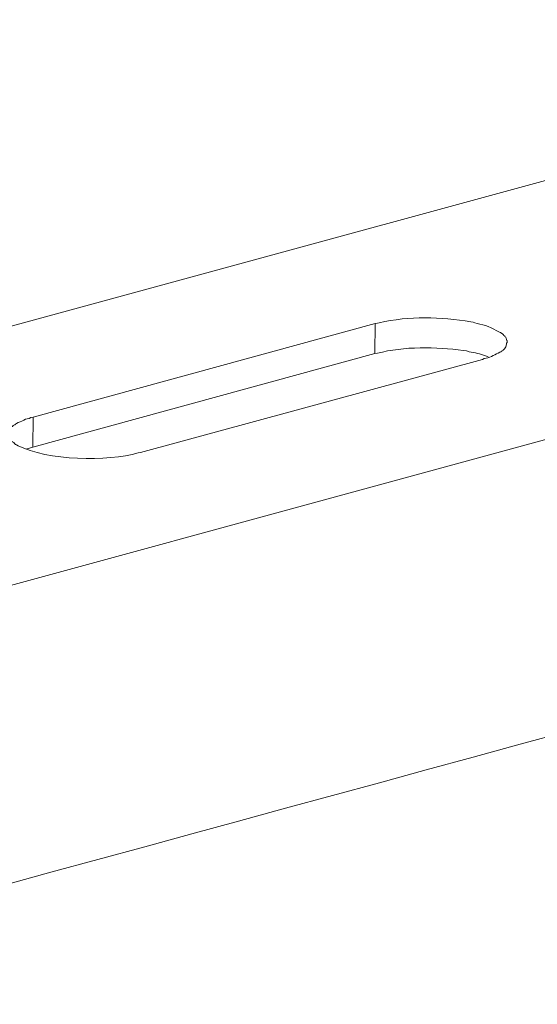
# Model space of a CAD drawing. Units: inches. Extents: x -5147 to -1540, y -6015 to -3131.
# Drawn here: x -2032 to -1988, y -5844 to -5761 of the extents above; entities that cross this region are included whole.
import ezdxf

# ---------------------------------------------------------------- set-up
doc = ezdxf.new("R2010")
doc.units = ezdxf.units.IN
doc.header["$MEASUREMENT"] = 0
doc.layers.add('layer 1', color=7, linetype='Continuous')

msp = doc.modelspace()

# ---------------------------------------------------------------- linework, layer by layer
at = {"layer": 'layer 1', "lineweight": 15}
for points, knots in [([(-1613.906, -5672.659), (-1613.906, -5672.659), (-2047.875, -5791.054), (-2047.875, -5791.054), (-2047.875, -5791.054), (-2047.875, -5791.054), (-2047.895, -5791.054), (-2047.895, -5791.054)], [0, 0, 0, 0, 0.5, 0.5, 0.5, 0.5, 1, 1, 1, 1]), ([(-1569.947, -5682.542), (-1569.947, -5682.542), (-2040.779, -5811.042), (-2040.779, -5811.042), (-2040.779, -5811.042), (-2040.779, -5811.042), (-2070.167, -5819.061), (-2070.167, -5819.061)], [0, 0, 0, 0, 0.5, 0.5, 0.5, 0.5, 1, 1, 1, 1]), ([(-1540.648, -5699.781), (-1540.648, -5699.781), (-1561.3, -5705.427), (-1561.3, -5705.427), (-1561.3, -5705.427), (-1730.628, -5751.609), (-1899.956, -5797.792), (-2069.265, -5844.047), (-2069.265, -5844.047), (-2069.265, -5844.047), (-2070.482, -5844.376), (-2070.482, -5844.376)], [0, 0, 0, 0, 0.333333, 0.333333, 0.333333, 0.333333, 0.666667, 0.666667, 0.666667, 0.666667, 1, 1, 1, 1]), ([(-1990.993, -5788.361), (-1990.993, -5788.361), (-1990.993, -5788.212), (-1990.993, -5788.212), (-1990.993, -5788.212), (-1990.993, -5788.212), (-1991.049, -5788.179), (-1991.049, -5788.179), (-1991.049, -5788.179), (-1991.049, -5788.179), (-1991.049, -5788.103), (-1991.049, -5788.103), (-1991.049, -5788.103), (-1991.049, -5788.103), (-1991.085, -5788.03), (-1991.085, -5788.03), (-1991.085, -5788.03), (-1991.085, -5788.03), (-1991.085, -5787.993), (-1991.085, -5787.993), (-1991.085, -5787.993), (-1991.085, -5787.993), (-1991.122, -5787.954), (-1991.122, -5787.954), (-1991.122, -5787.954), (-1991.122, -5787.954), (-1991.122, -5787.92), (-1991.122, -5787.92), (-1991.122, -5787.92), (-1991.122, -5787.92), (-1991.159, -5787.881), (-1991.159, -5787.881), (-1991.159, -5787.881), (-1991.159, -5787.881), (-1991.195, -5787.844), (-1991.195, -5787.844), (-1991.195, -5787.844), (-1991.195, -5787.844), (-1991.271, -5787.79), (-1991.271, -5787.79), (-1991.271, -5787.79), (-1991.271, -5787.79), (-1991.305, -5787.718), (-1991.305, -5787.718), (-1991.305, -5787.718), (-1991.305, -5787.718), (-1991.381, -5787.641), (-1991.381, -5787.641), (-1991.381, -5787.641), (-1991.381, -5787.641), (-1991.454, -5787.605), (-1991.454, -5787.605), (-1991.454, -5787.605), (-1991.454, -5787.605), (-1991.567, -5787.532), (-1991.567, -5787.532), (-1991.567, -5787.532), (-1991.567, -5787.532), (-1991.637, -5787.492), (-1991.637, -5787.492), (-1991.637, -5787.492), (-1991.637, -5787.492), (-1991.713, -5787.462), (-1991.713, -5787.462), (-1991.713, -5787.462), (-1992.239, -5787.146), (-1992.926, -5786.86), (-1993.536, -5786.778), (-1993.536, -5786.778), (-1993.536, -5786.778), (-1993.724, -5786.702), (-1993.724, -5786.702), (-1993.724, -5786.702), (-1993.724, -5786.702), (-1993.867, -5786.663), (-1993.867, -5786.663), (-1993.867, -5786.663), (-1993.867, -5786.663), (-1994.073, -5786.629), (-1994.073, -5786.629), (-1994.073, -5786.629), (-1996.627, -5786.187), (-1999.271, -5786.12), (-2001.817, -5786.702), (-2001.817, -5786.702), (-2001.817, -5786.702), (-2001.963, -5786.739), (-2001.963, -5786.739), (-2001.963, -5786.739), (-2001.963, -5786.739), (-2002.168, -5786.778), (-2002.168, -5786.778)], [0, 0, 0, 0, 0.043478, 0.043478, 0.043478, 0.043478, 0.086957, 0.086957, 0.086957, 0.086957, 0.130435, 0.130435, 0.130435, 0.130435, 0.173913, 0.173913, 0.173913, 0.173913, 0.217391, 0.217391, 0.217391, 0.217391, 0.26087, 0.26087, 0.26087, 0.26087, 0.304348, 0.304348, 0.304348, 0.304348, 0.347826, 0.347826, 0.347826, 0.347826, 0.391304, 0.391304, 0.391304, 0.391304, 0.434783, 0.434783, 0.434783, 0.434783, 0.478261, 0.478261, 0.478261, 0.478261, 0.521739, 0.521739, 0.521739, 0.521739, 0.565217, 0.565217, 0.565217, 0.565217, 0.608696, 0.608696, 0.608696, 0.608696, 0.652174, 0.652174, 0.652174, 0.652174, 0.695652, 0.695652, 0.695652, 0.695652, 0.73913, 0.73913, 0.73913, 0.73913, 0.782609, 0.782609, 0.782609, 0.782609, 0.826087, 0.826087, 0.826087, 0.826087, 0.869565, 0.869565, 0.869565, 0.869565, 0.913043, 0.913043, 0.913043, 0.913043, 0.956522, 0.956522, 0.956522, 0.956522, 1, 1, 1, 1]), ([(-1992.597, -5789.576), (-1992.597, -5789.576), (-1992.82, -5789.506), (-1992.82, -5789.506), (-1992.82, -5789.506), (-1993.269, -5789.354), (-1993.748, -5789.205), (-1994.22, -5789.157), (-1994.22, -5789.157), (-1994.22, -5789.157), (-1994.44, -5789.081), (-1994.44, -5789.081), (-1994.44, -5789.081), (-1994.44, -5789.081), (-1994.718, -5789.045), (-1994.718, -5789.045), (-1994.718, -5789.045), (-1996.957, -5788.741), (-1999.787, -5788.687), (-2001.963, -5789.283), (-2001.963, -5789.283), (-2001.963, -5789.283), (-2002.203, -5789.301), (-2002.203, -5789.301)], [0, 0, 0, 0, 0.166667, 0.166667, 0.166667, 0.166667, 0.333333, 0.333333, 0.333333, 0.333333, 0.5, 0.5, 0.5, 0.5, 0.666667, 0.666667, 0.666667, 0.666667, 0.833333, 0.833333, 0.833333, 0.833333, 1, 1, 1, 1]), ([(-1993.078, -5789.798), (-1993.078, -5789.798), (-1992.929, -5789.728), (-1992.929, -5789.728), (-1992.929, -5789.728), (-1992.929, -5789.728), (-1992.785, -5789.689), (-1992.785, -5789.689), (-1992.785, -5789.689), (-1992.352, -5789.621), (-1991.989, -5789.376), (-1991.604, -5789.191), (-1991.604, -5789.191), (-1991.604, -5789.191), (-1991.528, -5789.155), (-1991.528, -5789.155), (-1991.528, -5789.155), (-1991.528, -5789.155), (-1991.454, -5789.118), (-1991.454, -5789.118), (-1991.454, -5789.118), (-1991.454, -5789.118), (-1991.415, -5789.042), (-1991.415, -5789.042), (-1991.415, -5789.042), (-1991.415, -5789.042), (-1991.345, -5789.008), (-1991.345, -5789.008), (-1991.345, -5789.008), (-1991.345, -5789.008), (-1991.235, -5788.899), (-1991.235, -5788.899), (-1991.235, -5788.899), (-1991.235, -5788.899), (-1991.156, -5788.822), (-1991.156, -5788.822), (-1991.156, -5788.822), (-1991.156, -5788.822), (-1991.123, -5788.75), (-1991.123, -5788.75), (-1991.123, -5788.75), (-1991.123, -5788.75), (-1991.089, -5788.676), (-1991.089, -5788.676), (-1991.089, -5788.676), (-1991.089, -5788.676), (-1991.089, -5788.601), (-1991.089, -5788.601), (-1991.089, -5788.601), (-1991.089, -5788.601), (-1991.047, -5788.51), (-1991.047, -5788.51), (-1991.047, -5788.51), (-1991.047, -5788.51), (-1991.047, -5788.437), (-1991.047, -5788.437), (-1991.047, -5788.437), (-1991.047, -5788.437), (-1990.994, -5788.361), (-1990.994, -5788.361)], [0, 0, 0, 0, 0.066667, 0.066667, 0.066667, 0.066667, 0.133333, 0.133333, 0.133333, 0.133333, 0.2, 0.2, 0.2, 0.2, 0.266667, 0.266667, 0.266667, 0.266667, 0.333333, 0.333333, 0.333333, 0.333333, 0.4, 0.4, 0.4, 0.4, 0.466667, 0.466667, 0.466667, 0.466667, 0.533333, 0.533333, 0.533333, 0.533333, 0.6, 0.6, 0.6, 0.6, 0.666667, 0.666667, 0.666667, 0.666667, 0.733333, 0.733333, 0.733333, 0.733333, 0.8, 0.8, 0.8, 0.8, 0.866667, 0.866667, 0.866667, 0.866667, 0.933333, 0.933333, 0.933333, 0.933333, 1, 1, 1, 1]), ([(-2031.098, -5794.685), (-2031.098, -5794.685), (-2031.281, -5794.727), (-2031.281, -5794.727), (-2031.281, -5794.727), (-2031.281, -5794.727), (-2031.43, -5794.798), (-2031.43, -5794.798), (-2031.43, -5794.798), (-2031.43, -5794.798), (-2031.596, -5794.834), (-2031.596, -5794.834), (-2031.596, -5794.834), (-2031.596, -5794.834), (-2031.742, -5794.868), (-2031.742, -5794.868), (-2031.742, -5794.868), (-2031.742, -5794.868), (-2031.891, -5794.944), (-2031.891, -5794.944), (-2031.891, -5794.944), (-2031.891, -5794.944), (-2032.038, -5795.018), (-2032.038, -5795.018), (-2032.038, -5795.018), (-2032.038, -5795.018), (-2032.187, -5795.077), (-2032.187, -5795.077), (-2032.187, -5795.077), (-2032.187, -5795.077), (-2032.353, -5795.147), (-2032.353, -5795.147), (-2032.353, -5795.147), (-2032.353, -5795.147), (-2032.499, -5795.22), (-2032.499, -5795.22), (-2032.499, -5795.22), (-2032.499, -5795.22), (-2032.572, -5795.296), (-2032.572, -5795.296), (-2032.572, -5795.296), (-2032.572, -5795.296), (-2032.645, -5795.329), (-2032.645, -5795.329), (-2032.645, -5795.329), (-2032.645, -5795.329), (-2032.721, -5795.368), (-2032.721, -5795.368), (-2032.721, -5795.368), (-2032.721, -5795.368), (-2032.794, -5795.405), (-2032.794, -5795.405), (-2032.794, -5795.405), (-2032.794, -5795.405), (-2032.83, -5795.478), (-2032.83, -5795.478), (-2032.83, -5795.478), (-2032.83, -5795.478), (-2032.92, -5795.515), (-2032.92, -5795.515), (-2032.92, -5795.515), (-2032.92, -5795.515), (-2032.96, -5795.588), (-2032.96, -5795.588), (-2032.96, -5795.588), (-2032.96, -5795.588), (-2033.033, -5795.628), (-2033.033, -5795.628), (-2033.033, -5795.628), (-2033.033, -5795.628), (-2033.069, -5795.698), (-2033.069, -5795.698), (-2033.069, -5795.698), (-2033.069, -5795.698), (-2033.109, -5795.793), (-2033.109, -5795.793), (-2033.109, -5795.793), (-2033.109, -5795.793), (-2033.145, -5795.867), (-2033.145, -5795.867), (-2033.145, -5795.867), (-2033.145, -5795.867), (-2033.145, -5795.94), (-2033.145, -5795.94), (-2033.145, -5795.94), (-2033.145, -5795.94), (-2033.182, -5796.049), (-2033.182, -5796.049), (-2033.182, -5796.049), (-2033.182, -5796.049), (-2033.182, -5796.125), (-2033.182, -5796.125)], [0, 0, 0, 0, 0.043478, 0.043478, 0.043478, 0.043478, 0.086957, 0.086957, 0.086957, 0.086957, 0.130435, 0.130435, 0.130435, 0.130435, 0.173913, 0.173913, 0.173913, 0.173913, 0.217391, 0.217391, 0.217391, 0.217391, 0.26087, 0.26087, 0.26087, 0.26087, 0.304348, 0.304348, 0.304348, 0.304348, 0.347826, 0.347826, 0.347826, 0.347826, 0.391304, 0.391304, 0.391304, 0.391304, 0.434783, 0.434783, 0.434783, 0.434783, 0.478261, 0.478261, 0.478261, 0.478261, 0.521739, 0.521739, 0.521739, 0.521739, 0.565217, 0.565217, 0.565217, 0.565217, 0.608696, 0.608696, 0.608696, 0.608696, 0.652174, 0.652174, 0.652174, 0.652174, 0.695652, 0.695652, 0.695652, 0.695652, 0.73913, 0.73913, 0.73913, 0.73913, 0.782609, 0.782609, 0.782609, 0.782609, 0.826087, 0.826087, 0.826087, 0.826087, 0.869565, 0.869565, 0.869565, 0.869565, 0.913043, 0.913043, 0.913043, 0.913043, 0.956522, 0.956522, 0.956522, 0.956522, 1, 1, 1, 1]), ([(-2033.183, -5796.124), (-2033.183, -5796.124), (-2033.183, -5796.234), (-2033.183, -5796.234), (-2033.183, -5796.234), (-2033.183, -5796.234), (-2033.144, -5796.308), (-2033.144, -5796.308), (-2033.144, -5796.308), (-2033.144, -5796.308), (-2033.144, -5796.383), (-2033.144, -5796.383), (-2033.144, -5796.383), (-2033.144, -5796.383), (-2033.11, -5796.457), (-2033.11, -5796.457), (-2033.11, -5796.457), (-2033.11, -5796.457), (-2033.07, -5796.49), (-2033.07, -5796.49), (-2033.07, -5796.49), (-2033.07, -5796.49), (-2033.031, -5796.586), (-2033.031, -5796.586), (-2033.031, -5796.586), (-2033.031, -5796.586), (-2032.998, -5796.623), (-2032.998, -5796.623), (-2032.998, -5796.623), (-2032.998, -5796.623), (-2032.961, -5796.696), (-2032.961, -5796.696), (-2032.961, -5796.696), (-2032.961, -5796.696), (-2032.921, -5796.729), (-2032.921, -5796.729), (-2032.921, -5796.729), (-2032.921, -5796.729), (-2032.831, -5796.769), (-2032.831, -5796.769), (-2032.831, -5796.769), (-2032.831, -5796.769), (-2032.792, -5796.805), (-2032.792, -5796.805), (-2032.792, -5796.805), (-2032.792, -5796.805), (-2032.722, -5796.842), (-2032.722, -5796.842), (-2032.722, -5796.842), (-2032.722, -5796.842), (-2032.682, -5796.915), (-2032.682, -5796.915), (-2032.682, -5796.915), (-2032.682, -5796.915), (-2032.573, -5796.991), (-2032.573, -5796.991), (-2032.573, -5796.991), (-2032.573, -5796.991), (-2032.499, -5797.028), (-2032.499, -5797.028), (-2032.499, -5797.028), (-2032.499, -5797.028), (-2032.353, -5797.103), (-2032.353, -5797.103), (-2032.353, -5797.103), (-2029.951, -5798.372), (-2024.742, -5798.457), (-2022.21, -5797.709), (-2022.21, -5797.709), (-2022.21, -5797.709), (-2022.025, -5797.674), (-2022.025, -5797.674)], [0, 0, 0, 0, 0.055556, 0.055556, 0.055556, 0.055556, 0.111111, 0.111111, 0.111111, 0.111111, 0.166667, 0.166667, 0.166667, 0.166667, 0.222222, 0.222222, 0.222222, 0.222222, 0.277778, 0.277778, 0.277778, 0.277778, 0.333333, 0.333333, 0.333333, 0.333333, 0.388889, 0.388889, 0.388889, 0.388889, 0.444444, 0.444444, 0.444444, 0.444444, 0.5, 0.5, 0.5, 0.5, 0.555556, 0.555556, 0.555556, 0.555556, 0.611111, 0.611111, 0.611111, 0.611111, 0.666667, 0.666667, 0.666667, 0.666667, 0.722222, 0.722222, 0.722222, 0.722222, 0.777778, 0.777778, 0.777778, 0.777778, 0.833333, 0.833333, 0.833333, 0.833333, 0.888889, 0.888889, 0.888889, 0.888889, 0.944444, 0.944444, 0.944444, 0.944444, 1, 1, 1, 1]), ([(-2031.133, -5797.232), (-2031.133, -5797.232), (-2031.393, -5797.302), (-2031.393, -5797.302), (-2031.393, -5797.302), (-2031.393, -5797.302), (-2031.522, -5797.342), (-2031.522, -5797.342), (-2031.522, -5797.342), (-2031.522, -5797.342), (-2031.631, -5797.378), (-2031.631, -5797.378)], [0, 0, 0, 0, 0.333333, 0.333333, 0.333333, 0.333333, 0.666667, 0.666667, 0.666667, 0.666667, 1, 1, 1, 1])]:
    msp.add_open_spline(points, degree=3, knots=knots, dxfattribs=at)
for points in [[(-2002.168, -5786.777), (-2002.168, -5786.777), (-2031.098, -5794.687), (-2031.098, -5794.687)], [(-2002.203, -5789.301), (-2002.203, -5789.301), (-2002.167, -5786.778), (-2002.167, -5786.778)], [(-2002.203, -5789.301), (-2002.203, -5789.301), (-2031.133, -5797.231), (-2031.133, -5797.231)], [(-2022.025, -5797.674), (-2022.025, -5797.674), (-1993.075, -5789.801), (-1993.075, -5789.801)], [(-2031.133, -5797.232), (-2031.133, -5797.232), (-2031.097, -5794.686), (-2031.097, -5794.686)]]:
    msp.add_open_spline(points, degree=3, dxfattribs=at)

doc.saveas('drawing.dxf')
